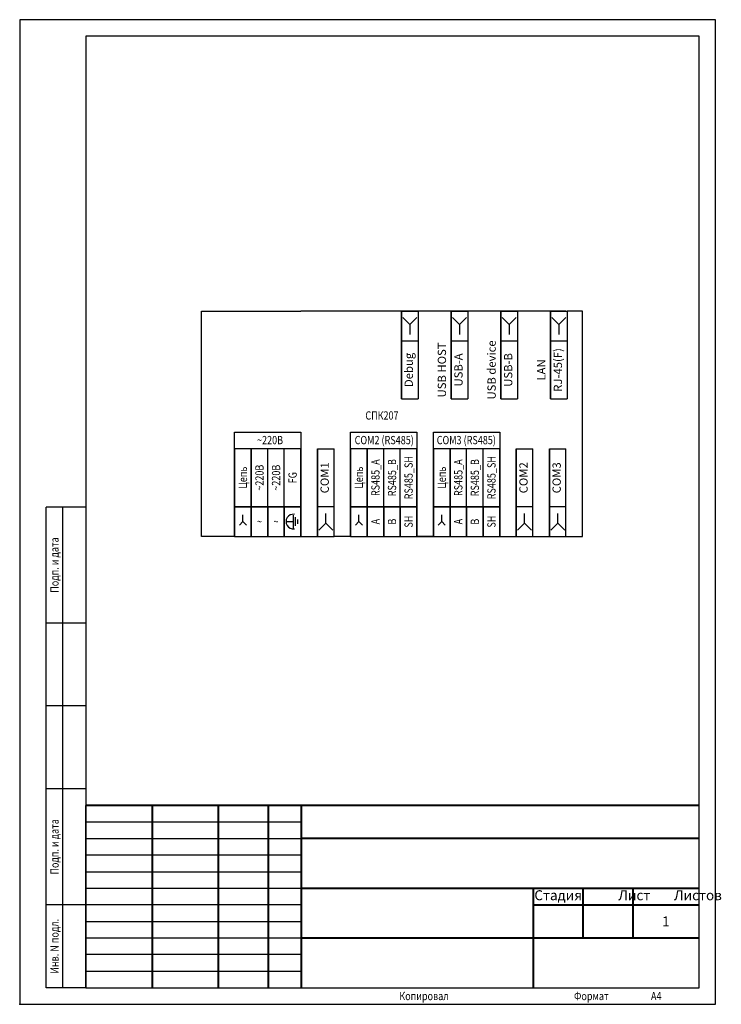
# Model space of a CAD drawing. Units: millimetres. Extents: x 0 to 212, y 0 to 297.
import ezdxf
from ezdxf.enums import TextEntityAlignment as Align

# ---------------------------------------------------------------- set-up
doc = ezdxf.new("R2010")
doc.units = ezdxf.units.MM
doc.layers.add('0.3-STAMP', color=7, linetype='Continuous', lineweight=30)
doc.styles.add('gost2304', font='Gost.shx', dxfattribs={"width": 0.8, "oblique": 15, "height": 2.5})
doc.styles.add('Romans8', font='Gost.shx', dxfattribs={"width": 0.8, "oblique": 15, "height": 3})
doc.styles.add('ГОСТ 2.304', font='Gost.shx', dxfattribs={"width": 0.8, "oblique": 15})

msp = doc.modelspace()

# ---------------------------------------------------------------- linework, layer by layer
at = {"ltscale": 100}
for p, q in [((54.86, 141.12), (54.86, 209.05)), ((54.86, 209.05), (84.86, 209.05)), ((59.86, 209.05), (69.86, 209.05)), ((164.86, 209.05), (84.86, 209.05)), ((115.23, 209.05), (115.23, 182.62)), ((120.23, 209.05), (120.23, 182.62)), ((130.23, 209.05), (130.23, 182.62)), ((135.23, 209.05), (135.23, 182.62)), ((145.23, 209.05), (145.23, 182.62)), ((150.23, 209.05), (150.23, 182.62)), ((160.23, 209.05), (160.23, 182.62)), ((165.23, 209.05), (165.23, 182.62)), ((169.86, 209.05), (165.23, 209.05)), ((169.86, 141.12), (169.86, 209.05)), ((115.61, 207.2), (117.73, 205.08)), ((117.73, 205.08), (119.85, 207.2)), ((117.73, 205.08), (117.73, 202.08)), ((130.61, 207.2), (132.73, 205.08)), ((132.73, 205.08), (134.85, 207.2)), ((132.73, 205.08), (132.73, 202.08)), ((145.61, 207.2), (147.73, 205.08)), ((147.73, 205.08), (149.85, 207.2)), ((147.73, 205.08), (147.73, 202.08)), ((160.61, 207.2), (162.73, 205.08)), ((162.73, 205.08), (164.85, 207.2)), ((162.73, 205.08), (162.73, 202.08)), ((115.23, 182.62), (120.23, 182.62)), ((130.23, 182.62), (135.23, 182.62)), ((145.23, 182.62), (150.23, 182.62)), ((160.23, 182.62), (165.23, 182.62)), ((64.86, 167.62), (64.86, 172.62)), ((64.86, 172.62), (84.86, 172.62)), ((84.86, 172.62), (84.86, 167.62)), ((99.86, 167.62), (99.86, 172.62)), ((99.86, 172.62), (119.86, 172.62)), ((119.86, 172.62), (119.86, 167.62)), ((124.86, 167.62), (124.86, 172.62)), ((124.86, 172.62), (144.86, 172.62)), ((144.86, 172.62), (144.86, 167.62)), ((64.86, 141.12), (64.86, 167.62)), ((64.86, 167.62), (84.86, 167.62)), ((69.86, 141.12), (69.86, 167.62)), ((84.86, 150.08), (84.86, 167.62)), ((84.86, 167.62), (84.86, 141.12)), ((89.86, 167.55), (94.86, 167.55)), ((89.86, 141.12), (89.86, 167.55)), ((94.86, 141.12), (94.86, 167.55)), ((99.86, 141.12), (99.86, 167.62)), ((99.86, 167.62), (119.86, 167.62)), ((104.86, 141.12), (104.86, 167.62)), ((119.86, 150.08), (119.86, 167.62)), ((119.86, 167.62), (119.86, 141.12)), ((124.86, 141.12), (124.86, 167.62)), ((124.86, 167.62), (144.86, 167.62)), ((129.86, 141.12), (129.86, 167.62)), ((144.86, 150.08), (144.86, 167.62)), ((144.86, 167.62), (144.86, 141.12)), ((149.86, 167.55), (154.86, 167.55)), ((149.86, 141.12), (149.86, 167.55)), ((154.86, 141.12), (154.86, 167.55)), ((159.86, 167.55), (164.86, 167.55)), ((159.86, 141.12), (159.86, 167.55)), ((164.86, 141.12), (164.86, 167.55)), ((64.86, 150.08), (84.86, 150.08)), ((99.86, 150.08), (119.86, 150.08)), ((124.86, 150.08), (144.86, 150.08)), ((67.36, 145.6), (66.3, 144.54)), ((67.36, 145.6), (67.36, 147.6)), ((68.42, 144.54), (67.36, 145.6)), ((92.36, 145.09), (92.36, 148.09)), ((102.36, 145.6), (101.3, 144.54)), ((102.36, 145.6), (102.36, 147.6)), ((103.42, 144.54), (102.36, 145.6)), ((127.36, 145.6), (126.3, 144.54)), ((127.36, 145.6), (127.36, 147.6)), ((128.42, 144.54), (127.36, 145.6)), ((152.36, 145.09), (152.36, 148.09)), ((162.36, 145.09), (162.36, 148.09)), ((90.24, 142.97), (92.36, 145.09)), ((92.36, 145.09), (94.48, 142.97)), ((150.24, 142.97), (152.36, 145.09)), ((152.36, 145.09), (154.48, 142.97)), ((160.24, 142.97), (162.36, 145.09)), ((162.36, 145.09), (164.48, 142.97)), ((59.86, 141.12), (54.86, 141.12)), ((64.86, 141.12), (59.86, 141.12)), ((64.86, 141.12), (69.86, 141.12)), ((69.86, 141.12), (74.86, 141.12)), ((74.86, 141.12), (79.86, 141.12)), ((79.86, 141.12), (84.86, 141.12)), ((84.86, 141.12), (89.86, 141.12)), ((99.86, 141.12), (94.86, 141.12)), ((99.86, 141.12), (104.86, 141.12)), ((104.86, 141.12), (109.86, 141.12)), ((109.86, 141.12), (114.86, 141.12)), ((114.86, 141.12), (119.86, 141.12)), ((119.86, 141.12), (124.86, 141.12)), ((124.86, 141.12), (119.86, 141.12)), ((124.86, 141.12), (129.86, 141.12)), ((129.86, 141.12), (134.86, 141.12)), ((134.86, 141.12), (139.86, 141.12)), ((139.86, 141.12), (144.86, 141.12)), ((144.86, 141.12), (149.86, 141.12)), ((144.86, 141.12), (149.86, 141.12)), ((154.86, 141.12), (159.86, 141.12)), ((164.86, 141.12), (169.86, 141.12))]:
    msp.add_line(p, q, dxfattribs=at)
at = {"color": 0}
for p, q in [((115.23, 206.08), (115.23, 201.08)), ((115.23, 206.08), (115.23, 201.08)), ((130.23, 206.08), (130.23, 201.08)), ((130.23, 206.08), (130.23, 201.08)), ((145.23, 206.08), (145.23, 201.08)), ((145.23, 206.08), (145.23, 201.08)), ((160.23, 206.08), (160.23, 201.08)), ((160.23, 206.08), (160.23, 201.08)), ((120.23, 200.08), (120.23, 182.62)), ((120.23, 200.08), (120.23, 182.62)), ((135.23, 200.08), (135.23, 182.62)), ((135.23, 200.08), (135.23, 182.62)), ((150.23, 200.08), (150.23, 182.62)), ((150.23, 200.08), (150.23, 182.62)), ((165.23, 200.08), (165.23, 182.62)), ((165.23, 200.08), (165.23, 182.62)), ((94.86, 150.08), (94.86, 167.55)), ((94.86, 150.08), (94.86, 167.55)), ((154.86, 150.08), (154.86, 167.55)), ((154.86, 150.08), (154.86, 167.55)), ((164.86, 150.08), (164.86, 167.55)), ((164.86, 150.08), (164.86, 167.55)), ((89.86, 144.08), (89.86, 149.08)), ((89.86, 144.08), (89.86, 149.08)), ((149.86, 144.08), (149.86, 149.08)), ((149.86, 144.08), (149.86, 149.08)), ((159.86, 144.08), (159.86, 149.08)), ((159.86, 144.08), (159.86, 149.08))]:
    msp.add_line(p, q, dxfattribs=at)
at = {"color": 0, "ltscale": 0.05}
for p, q in [((115.23, 182.62), (115.23, 200.08)), ((115.23, 182.62), (115.23, 200.08)), ((115.23, 200.08), (115.23, 182.62)), ((130.23, 182.62), (130.23, 200.08)), ((130.23, 182.62), (130.23, 200.08)), ((130.23, 200.08), (130.23, 182.62)), ((145.23, 182.62), (145.23, 200.08)), ((145.23, 182.62), (145.23, 200.08)), ((145.23, 200.08), (145.23, 182.62)), ((160.23, 182.62), (160.23, 200.08)), ((160.23, 182.62), (160.23, 200.08)), ((160.23, 200.08), (160.23, 182.62)), ((89.86, 167.55), (89.86, 150.08)), ((89.86, 167.55), (89.86, 150.08)), ((89.86, 150.08), (89.86, 167.55)), ((149.86, 167.55), (149.86, 150.08)), ((149.86, 167.55), (149.86, 150.08)), ((149.86, 150.08), (149.86, 167.55)), ((159.86, 167.55), (159.86, 150.08)), ((159.86, 167.55), (159.86, 150.08)), ((159.86, 150.08), (159.86, 167.55))]:
    msp.add_line(p, q, dxfattribs=at)
at = {"ltscale": 0.05}
for p, q in [((64.86, 167.62), (64.86, 150.08)), ((64.86, 167.62), (64.86, 141.12)), ((69.86, 150.08), (69.86, 167.62)), ((69.86, 167.62), (69.86, 141.12)), ((69.86, 150.08), (69.86, 167.62)), ((69.86, 167.62), (69.86, 141.12)), ((74.86, 150.08), (74.86, 167.62)), ((79.86, 150.08), (79.86, 167.62)), ((84.86, 167.62), (84.86, 141.12)), ((84.86, 150.08), (84.86, 167.62)), ((84.86, 167.62), (84.86, 141.12)), ((99.86, 167.62), (99.86, 150.08)), ((99.86, 167.62), (99.86, 141.12)), ((104.86, 150.08), (104.86, 167.62)), ((104.86, 167.62), (104.86, 141.12)), ((104.86, 150.08), (104.86, 167.62)), ((104.86, 167.62), (104.86, 141.12)), ((109.86, 150.08), (109.86, 167.62)), ((114.86, 150.08), (114.86, 167.62)), ((119.86, 167.62), (119.86, 141.12)), ((119.86, 150.08), (119.86, 167.62)), ((119.86, 167.62), (119.86, 141.12)), ((124.86, 167.62), (124.86, 150.08)), ((124.86, 167.62), (124.86, 141.12)), ((129.86, 150.08), (129.86, 167.62)), ((129.86, 167.62), (129.86, 141.12)), ((129.86, 150.08), (129.86, 167.62)), ((129.86, 167.62), (129.86, 141.12)), ((134.86, 150.08), (134.86, 167.62)), ((139.86, 150.08), (139.86, 167.62)), ((144.86, 167.62), (144.86, 141.12)), ((144.86, 150.08), (144.86, 167.62)), ((144.86, 167.62), (144.86, 141.12))]:
    msp.add_line(p, q, dxfattribs=at)
for p, q in [((64.86, 167.62), (84.86, 167.62)), ((99.86, 167.62), (119.86, 167.62)), ((124.86, 167.62), (144.86, 167.62)), ((64.86, 144.08), (64.86, 149.08)), ((99.86, 144.08), (99.86, 149.08)), ((124.86, 144.08), (124.86, 149.08)), ((80.63, 145.6), (82.59, 145.6)), ((82.59, 143.65), (82.59, 147.56)), ((83.26, 144.31), (83.26, 146.9)), ((83.91, 144.96), (83.91, 146.25))]:
    msp.add_line(p, q)
at = {"color": 0, "ltscale": 0.05}
for points in [[(120.23, 209.05), (120.23, 200.08), (115.23, 200.08), (115.23, 209.05)], [(135.23, 209.05), (135.23, 200.08), (130.23, 200.08), (130.23, 209.05)], [(150.23, 209.05), (150.23, 200.08), (145.23, 200.08), (145.23, 209.05)], [(165.23, 209.05), (165.23, 200.08), (160.23, 200.08), (160.23, 209.05)], [(94.86, 141.12), (94.86, 150.08), (89.86, 150.08), (89.86, 141.12)], [(154.86, 141.12), (154.86, 150.08), (149.86, 150.08), (149.86, 141.12)], [(164.86, 141.12), (164.86, 150.08), (159.86, 150.08), (159.86, 141.12)]]:
    msp.add_lwpolyline(points, close=True, dxfattribs=at)
at = {"ltscale": 0.05}
for points in [[(69.86, 141.12), (69.86, 150.08), (64.86, 150.08), (64.86, 141.12)], [(74.86, 141.12), (74.86, 150.08), (69.86, 150.08), (69.86, 141.12)], [(79.86, 141.12), (79.86, 150.08), (74.86, 150.08), (74.86, 141.12)], [(84.86, 141.12), (84.86, 150.08), (79.86, 150.08), (79.86, 141.12)], [(104.86, 141.12), (104.86, 150.08), (99.86, 150.08), (99.86, 141.12)], [(109.86, 141.12), (109.86, 150.08), (104.86, 150.08), (104.86, 141.12)], [(114.86, 141.12), (114.86, 150.08), (109.86, 150.08), (109.86, 141.12)], [(119.86, 141.12), (119.86, 150.08), (114.86, 150.08), (114.86, 141.12)], [(129.86, 141.12), (129.86, 150.08), (124.86, 150.08), (124.86, 141.12)], [(134.86, 141.12), (134.86, 150.08), (129.86, 150.08), (129.86, 141.12)], [(139.86, 141.12), (139.86, 150.08), (134.86, 150.08), (134.86, 141.12)], [(144.86, 141.12), (144.86, 150.08), (139.86, 150.08), (139.86, 141.12)]]:
    msp.add_lwpolyline(points, close=True, dxfattribs=at)
at = {"ltscale": 100}
msp.add_arc((82.59, 145.6), 2.22, 82.4001, 277.5999, dxfattribs=at)
msp.add_point((0, 0), dxfattribs=at)
at = {"layer": '0.3-STAMP'}
for p, q in [((20, 292), (20, 172)), ((8, 5), (8, 150)), ((20, 150), (8, 150)), ((13, 5), (13, 150)), ((20, 115), (8, 115)), ((20, 90), (8, 90)), ((20, 65), (8, 65)), ((20, 5), (20, 60)), ((205, 5), (205, 60)), ((20, 30), (8, 30)), ((20, 5), (8, 5)), ((20, 5), (205, 5))]:
    msp.add_line(p, q, dxfattribs=at)
at = {"layer": '0.3-STAMP', "color": 7}
for p, q in [((20, 60), (20, 5)), ((20, 55), (85, 55)), ((20, 50), (85, 50)), ((85, 45), (20, 45)), ((85, 45), (20, 45)), ((20, 40), (85, 40)), ((20, 40), (85, 40)), ((20, 35), (85, 35)), ((20, 35), (85, 35)), ((85, 30), (20, 30)), ((85, 30), (20, 30)), ((20, 25), (85, 25)), ((20, 25), (85, 25)), ((85, 20), (20, 20)), ((85, 20), (20, 20)), ((85, 15), (20, 15)), ((85, 15), (20, 15)), ((20, 10), (85, 10)), ((20, 10), (85, 10))]:
    msp.add_line(p, q, dxfattribs=at)
at = {"layer": '0.3-STAMP', "color": 7, "lineweight": 40}
for p, q in [((205, 60), (20, 60)), ((40, 60), (40, 5)), ((60, 5), (60, 60)), ((75, 60), (75, 5)), ((85, 5), (85, 60)), ((205, 50), (85, 50)), ((85, 35), (205, 35)), ((155, 35), (155, 5)), ((170, 20), (170, 35)), ((185, 35), (185, 20)), ((155, 30), (205, 30)), ((205, 20), (85, 20))]:
    msp.add_line(p, q, dxfattribs=at)
at = {"layer": '0.3-STAMP'}
for points in [[(0, 0), (210, 0), (210, 297), (0, 297), (0, 0)], [(20, 5), (205, 5), (205, 292), (20, 292), (20, 5)]]:
    msp.add_lwpolyline(points, dxfattribs=at)

# ---------------------------------------------------------------- texts
at = {"color": 0, "style": 'gost2304', "oblique": 15, "width": 0.8}
msp.add_text('СПК207', height=2.5, dxfattribs=at).set_placement((109.32, 177.62), align=Align.MIDDLE_CENTER)
at = {"style": 'gost2304', "oblique": 15, "width": 0.8}
for s, p in [('~220В', (75.55, 170.19)), ('COM2 (RS485)', (110.01, 170.19)), ('COM3 (RS485)', (134.78, 170.19)), ('~', (72.36, 145.6)), ('~', (77.36, 145.6))]:
    msp.add_text(s, height=2.5, dxfattribs=at).set_placement(p, align=Align.MIDDLE_CENTER)
for s, p in [('RS485_А', (107.36, 158.85)), ('RS485_В', (112.36, 158.85)), ('RS485_SH', (117.36, 158.85)), ('RS485_А', (132.36, 158.85)), ('RS485_В', (137.36, 158.85)), ('RS485_SH', (142.36, 158.85)), ('Цепь', (67.36, 158.85)), ('~220В', (72.36, 158.85)), ('~220В', (77.36, 158.85)), ('Цепь', (102.36, 158.85)), ('Цепь', (127.36, 158.85)), ('FG', (82.36, 158.85)), ('А', (107.36, 145.6)), ('В', (112.36, 145.6)), ('SH', (117.36, 145.6)), ('А', (132.36, 145.6)), ('В', (137.36, 145.6)), ('SH', (142.36, 145.6))]:
    msp.add_text(s, height=2.5, rotation=90, dxfattribs=at).set_placement(p, align=Align.MIDDLE_CENTER)
at = {"color": 0, "char_height": 2.5, "width": 26.4273, "attachment_point": 5, "rotation": 90, "style": 'gost2304'}
for s, insert in [('USB HOST', (127.73, 191.35)), ('USB device', (142.73, 191.35)), ('Debug', (117.73, 191.35)), ('USB-A', (132.73, 191.35)), ('USB-B', (147.73, 191.35)), ('RJ-45(F)', (162.73, 191.35)), ('LAN', (157.73, 191.35)), ('COM1', (92.36, 158.82)), ('COM2', (152.36, 158.82)), ('COM3', (162.36, 158.82))]:
    msp.add_mtext(s, dxfattribs=dict(at, insert=insert))
at = {"layer": '0.3-STAMP', "lineweight": -2, "style": 'ГОСТ 2.304', "oblique": 15, "width": 0.8}
for s, p in [('Подп. и дата', (10.5, 132.5)), ('Подп. и дата', (10.5, 47.5)), ('Инв. N подл.', (10.5, 17.5))]:
    msp.add_text(s, height=2.5, rotation=90, dxfattribs=at).set_placement(p, align=Align.MIDDLE_CENTER)
for s, p in [('Копировал', (122, 1.25)), ('Формат', (172.5, 1.25))]:
    msp.add_text(s, height=2.5, dxfattribs=at).set_placement(p, align=Align.CENTER)
msp.add_text('A4', height=2.5, dxfattribs=at).set_placement((190.5, 1.25))
at = {"layer": '0.3-STAMP', "color": 7, "lineweight": -2, "ltscale": 6.666667, "char_height": 3, "style": 'Romans8'}
for s, insert, width, attachment_point in [('Стадия', (162.5, 34.4), 15, 2), ('\\pi3.55;Лист', (170, 34.4), 15, 1), ('\\pi4.1499;Листов', (185, 34.4), 20, 1)]:
    msp.add_mtext(s, dxfattribs=dict(at, insert=insert, width=width, attachment_point=attachment_point))
at = {"layer": '0.3-STAMP', "color": 7, "lineweight": -2, "ltscale": 100, "insert": (195, 25), "char_height": 3, "width": 20, "attachment_point": 5, "style": 'Romans8'}
msp.add_mtext('{\\A1;1\\P}', dxfattribs=at)

doc.saveas('drawing.dxf')
